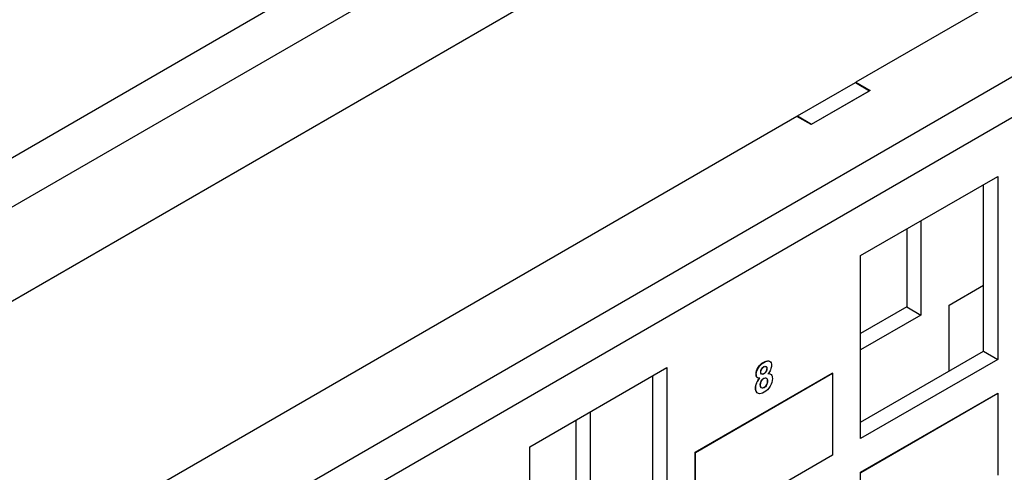
# Model space of a CAD drawing. Units: inches. Extents: x 0.2 to 21.8, y 0.5 to 16.5.
# Drawn here: x 15.5 to 16.9, y 5.9 to 6.6 of the extents above; entities that cross this region are included whole.
import ezdxf

# ---------------------------------------------------------------- set-up
doc = ezdxf.new("R2010")
doc.units = ezdxf.units.IN
doc.header["$MEASUREMENT"] = 0
doc.layers.add('Default', color=7, linetype='Continuous')
doc.layers.add('DV6_Default', color=7, linetype='Continuous')

# ---------------------------------------------------------------- blocks, each defined once
blk = doc.blocks.new('SE51')
at = {"layer": 'DV6_Default', "color": 7, "linetype": 'Continuous'}
for p, q in [((14.5594, 5.1449), (20.7465, 8.7171)), ((20.7731, 8.6711), (14.5859, 5.099)), ((13.6133, 5.3417), (18.9266, 8.4094)), ((18.9587, 8.3538), (13.6775, 5.3047)), ((13.7409, 5.2008), (18.9145, 8.1878)), ((18.383, 7.4791), (16.7037, 6.5095)), ((16.6161, 6.459), (16.7028, 6.509)), ((16.7028, 6.509), (16.724, 6.4967)), ((16.7037, 6.5085), (16.7037, 6.5095)), ((16.7037, 6.5095), (16.7249, 6.4972)), ((16.7249, 6.4972), (16.6365, 6.4462)), ((16.6374, 6.4467), (16.724, 6.4967)), ((16.6153, 6.4584), (14.9359, 5.4889)), ((16.6365, 6.4462), (16.6153, 6.4584)), ((16.6161, 6.4579), (16.6161, 6.459)), ((16.6161, 6.459), (16.6374, 6.4467)), ((16.7107, 6.2502), (16.9158, 6.3686)), ((16.9158, 6.3686), (16.9158, 6.0951)), ((16.8946, 6.1073), (16.8946, 6.3564)), ((16.8009, 6.3023), (16.8009, 6.1614)), ((16.7797, 6.29), (16.7797, 6.1737)), ((16.7107, 5.9767), (16.7107, 6.2502)), ((16.8433, 6.1764), (16.8946, 6.206)), ((16.7797, 6.1737), (16.7107, 6.1339)), ((16.7797, 6.1737), (16.8009, 6.1614)), ((16.8433, 6.0778), (16.8433, 6.1764)), ((16.8009, 6.1614), (16.7107, 6.1094)), ((16.7107, 6.0012), (16.8946, 6.1073)), ((16.8946, 6.1073), (16.9158, 6.0951)), ((16.9158, 6.0951), (16.7107, 5.9767)), ((16.2157, 5.9645), (16.4208, 6.0829)), ((16.3996, 5.8216), (16.3996, 6.0706)), ((16.4208, 6.0829), (16.4208, 5.8093)), ((16.4632, 5.9563), (16.6683, 6.0747)), ((16.4636, 5.9561), (16.6686, 6.0745)), ((16.6686, 6.0745), (16.6683, 6.0747)), ((16.6686, 6.0745), (16.6686, 5.952)), ((16.7107, 5.9264), (16.9158, 6.0448)), ((16.7111, 5.9262), (16.9161, 6.0445)), ((16.9161, 6.0445), (16.9158, 6.0448)), ((16.9161, 6.0445), (16.9161, 5.9221)), ((16.3059, 6.0165), (16.3059, 5.8757)), ((16.2847, 6.0043), (16.2847, 5.8879)), ((16.2157, 5.6909), (16.2157, 5.9645)), ((16.4636, 5.9561), (16.4632, 5.9563)), ((16.4632, 5.8338), (16.4632, 5.9563)), ((16.4636, 5.8336), (16.4636, 5.9561)), ((16.6686, 5.952), (16.4636, 5.8336)), ((16.7111, 5.9262), (16.7107, 5.9264)), ((16.7107, 5.8039), (16.7107, 5.9264))]:
    blk.add_line(p, q, dxfattribs=at)
for points, knots in [([(16.5553, 6.0689), (16.5546, 6.07), (16.5543, 6.0713), (16.5543, 6.0763), (16.5553, 6.0796), (16.5592, 6.0862), (16.562, 6.0888), (16.5684, 6.0926), (16.5708, 6.0932), (16.5726, 6.093)], [0, 0, 0, 0, 0.159386, 0.159386, 0.461404, 0.461404, 0.763423, 0.763423, 1, 1, 1, 1]), ([(16.56, 6.0669), (16.5581, 6.0667), (16.5568, 6.0672), (16.5559, 6.0683), (16.5551, 6.0694), (16.5546, 6.0709), (16.5546, 6.0761), (16.5556, 6.0794), (16.5596, 6.086), (16.5624, 6.0886), (16.5696, 6.0928), (16.5723, 6.0933), (16.5743, 6.0923), (16.5763, 6.0914), (16.5773, 6.0892), (16.5773, 6.0839), (16.5768, 6.0818), (16.5759, 6.0797), (16.575, 6.0776), (16.5737, 6.0756), (16.5721, 6.0739)], [0, 0, 0, 0, 0.097971, 0.097971, 0.097971, 0.191803, 0.191803, 0.351033, 0.351033, 0.510262, 0.510262, 0.668379, 0.668379, 0.668379, 0.815037, 0.815037, 0.906699, 0.906699, 0.906699, 1, 1, 1, 1]), ([(16.5721, 6.0739), (16.5742, 6.0741), (16.5758, 6.0736), (16.5769, 6.0723), (16.578, 6.0711), (16.5786, 6.0692), (16.5786, 6.0627), (16.5774, 6.0588), (16.5752, 6.055), (16.573, 6.0511), (16.57, 6.0482), (16.5629, 6.044), (16.56, 6.0434), (16.5577, 6.0442), (16.555, 6.0451), (16.5537, 6.0477), (16.5537, 6.0544), (16.5542, 6.0569), (16.5562, 6.0621), (16.5578, 6.0645), (16.56, 6.0669)], [0, 0, 0, 0, 0.098298, 0.098298, 0.098298, 0.190673, 0.190673, 0.343531, 0.343531, 0.343531, 0.499459, 0.499459, 0.644707, 0.644707, 0.644707, 0.814331, 0.814331, 0.907165, 0.907165, 1, 1, 1, 1]), ([(16.5612, 6.0764), (16.5612, 6.0747), (16.5616, 6.0736), (16.5632, 6.0727), (16.5642, 6.0729), (16.567, 6.0744), (16.568, 6.0755), (16.5689, 6.0769), (16.5697, 6.0783), (16.5701, 6.0799), (16.5701, 6.0832), (16.5697, 6.0842), (16.5681, 6.0852), (16.567, 6.085), (16.5643, 6.0835), (16.5632, 6.0824), (16.5624, 6.0809), (16.5615, 6.0795), (16.5612, 6.078), (16.5612, 6.0764)], [0, 0, 0, 0, 0.124025, 0.124025, 0.248049, 0.248049, 0.374414, 0.374414, 0.374414, 0.505712, 0.505712, 0.627954, 0.627954, 0.750197, 0.750197, 0.874746, 0.874746, 0.874746, 1, 1, 1, 1]), ([(16.5615, 6.0762), (16.5615, 6.0745), (16.5619, 6.0734), (16.5635, 6.0725), (16.5646, 6.0727), (16.5673, 6.0742), (16.5684, 6.0753), (16.5692, 6.0767), (16.5701, 6.0781), (16.5704, 6.0797), (16.5704, 6.083), (16.57, 6.084), (16.5684, 6.085), (16.5674, 6.0848), (16.5647, 6.0833), (16.5636, 6.0822), (16.5627, 6.0807), (16.5619, 6.0793), (16.5615, 6.0778), (16.5615, 6.0762)], [0, 0, 0, 0, 0.124025, 0.124025, 0.248049, 0.248049, 0.374414, 0.374414, 0.374414, 0.505712, 0.505712, 0.627954, 0.627954, 0.750197, 0.750197, 0.874746, 0.874746, 0.874746, 1, 1, 1, 1]), ([(16.5551, 6.046), (16.5539, 6.0473), (16.5533, 6.0494), (16.5533, 6.0546), (16.5538, 6.0571), (16.5559, 6.0623), (16.5574, 6.0647), (16.5596, 6.0671)], [0, 0, 0, 0, 0.374809, 0.374809, 0.687405, 0.687405, 1, 1, 1, 1]), ([(16.5605, 6.0572), (16.5605, 6.0548), (16.561, 6.0533), (16.562, 6.0526), (16.563, 6.0519), (16.5643, 6.0519), (16.5658, 6.0529), (16.5673, 6.0537), (16.5685, 6.055), (16.5705, 6.0587), (16.571, 6.0608), (16.571, 6.0652), (16.5705, 6.0666), (16.5695, 6.0673), (16.5685, 6.068), (16.5672, 6.0679), (16.5639, 6.066), (16.5626, 6.0645), (16.5617, 6.0626), (16.5609, 6.0606), (16.5605, 6.0588), (16.5605, 6.0572)], [0, 0, 0, 0, 0.139951, 0.139951, 0.139951, 0.25842, 0.25842, 0.25842, 0.391734, 0.391734, 0.525049, 0.525049, 0.64048, 0.64048, 0.64048, 0.753837, 0.753837, 0.88206, 0.88206, 0.88206, 1, 1, 1, 1]), ([(16.5608, 6.057), (16.5608, 6.0546), (16.5613, 6.0531), (16.5624, 6.0524), (16.5634, 6.0517), (16.5646, 6.0517), (16.5662, 6.0527), (16.5677, 6.0535), (16.5689, 6.0548), (16.5708, 6.0585), (16.5713, 6.0606), (16.5713, 6.065), (16.5708, 6.0664), (16.5698, 6.0671), (16.5688, 6.0678), (16.5676, 6.0677), (16.5643, 6.0658), (16.563, 6.0643), (16.5621, 6.0624), (16.5612, 6.0604), (16.5608, 6.0586), (16.5608, 6.057)], [0, 0, 0, 0, 0.139951, 0.139951, 0.139951, 0.25842, 0.25842, 0.25842, 0.391734, 0.391734, 0.525049, 0.525049, 0.64048, 0.64048, 0.64048, 0.753837, 0.753837, 0.88206, 0.88206, 0.88206, 1, 1, 1, 1])]:
    blk.add_open_spline(points, degree=3, knots=knots, dxfattribs=at)
blk.add_open_spline([(16.5717, 6.0741), (16.5725, 6.0741), (16.5732, 6.0741), (16.5738, 6.074)], degree=3, dxfattribs=at)

msp = doc.modelspace()

# ---------------------------------------------------------------- block references
at = {"layer": 'Default'}
msp.add_blockref('SE51', (0, 0), dxfattribs=at)

doc.saveas('drawing.dxf')
